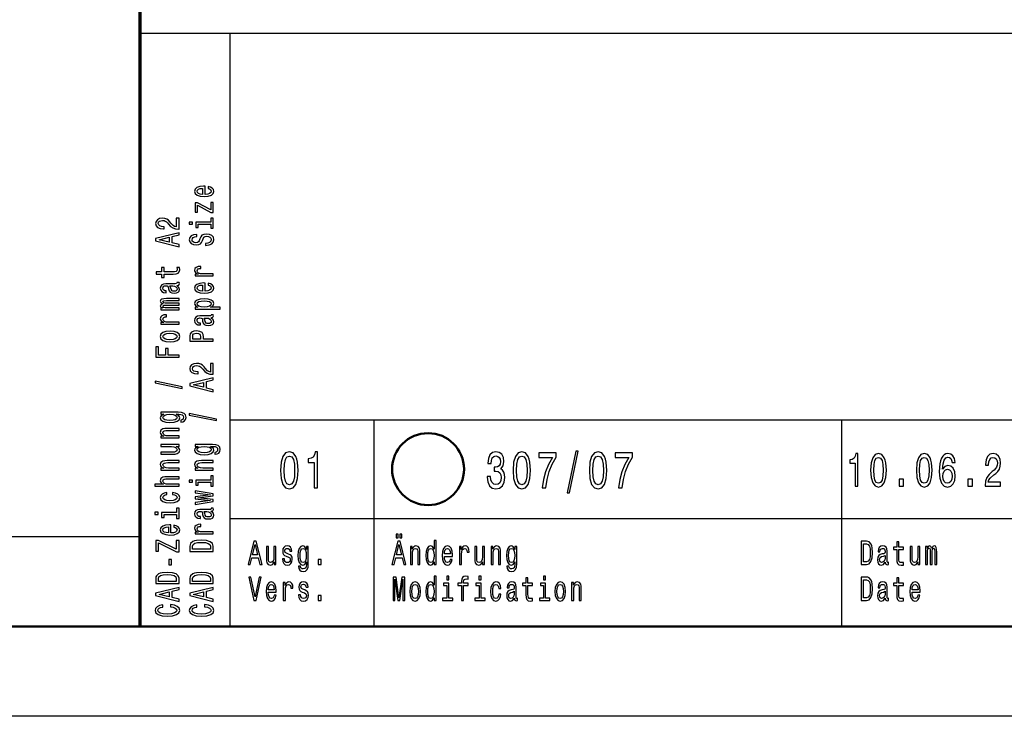
# Model space of a CAD drawing. Extents: x 0 to 594, y 0 to 420.
# Drawn here: x 402 to 457, y 0 to 39 of the extents above; entities that cross this region are included whole.
import ezdxf

# ---------------------------------------------------------------- set-up
doc = ezdxf.new("R2010")
doc.units = 0

msp = doc.modelspace()

# ---------------------------------------------------------------- linework, layer by layer
at = {"color": 7, "lineweight": 70}
msp.add_line((409, 5), (409, 55), dxfattribs=at)
at = {"color": 7, "lineweight": 25}
for p, q in [((409, 38), (589, 38)), ((414, 5), (414, 38)), ((414, 16.5), (469, 16.5)), ((414, 11), (469, 11)), ((10, 10), (409, 10)), ((594, 0), (0, 0))]:
    msp.add_line(p, q, dxfattribs=at)
at = {"color": 7, "lineweight": 25, "ltscale": 0.2875}
for p, q in [((422, 5), (422, 16.5)), ((448, 5), (448, 16.5))]:
    msp.add_line(p, q, dxfattribs=at)
at = {"color": 7, "lineweight": 50}
msp.add_line((589, 5), (5, 5), dxfattribs=at)
at = {"color": 7, "lineweight": 25}
for points in [[(412.603, 29.035), (412.603, 29.483), (412.526, 29.485), (412.311, 29.464), (412.149, 29.408), (412.052, 29.319), (412.016, 29.201), (412.054, 29.085), (412.159, 28.995), (412.329, 28.938), (412.554, 28.918), (412.784, 28.937), (412.953, 28.994), (413.058, 29.082), (413.094, 29.197), (413.069, 29.296), (413.005, 29.378), (412.904, 29.437), (412.769, 29.472), (412.769, 29.361), (412.844, 29.338), (412.901, 29.305), (412.946, 29.211), (412.925, 29.138), (412.859, 29.083), (412.753, 29.048), (412.608, 29.035)], [(412.464, 29.035), (412.335, 29.049), (412.239, 29.083), (412.181, 29.136), (412.161, 29.204), (412.181, 29.272), (412.239, 29.324), (412.335, 29.356), (412.464, 29.367)], [(412.191, 28.43), (412.932, 28.031), (413.058, 28.031), (413.058, 28.585), (412.919, 28.585), (412.919, 28.173), (412.179, 28.567), (412.052, 28.567), (412.052, 28.05), (412.191, 28.05)], [(411.158, 27.096), (411.158, 27.704), (410.997, 27.704), (410.997, 27.223), (410.909, 27.25), (410.836, 27.296), (410.703, 27.437), (410.647, 27.513), (410.566, 27.597), (410.472, 27.657), (410.362, 27.691), (410.236, 27.704), (410.079, 27.682), (409.955, 27.622), (409.877, 27.53), (409.849, 27.412), (409.88, 27.29), (409.968, 27.197), (410.109, 27.137), (410.294, 27.116), (410.321, 27.116), (410.321, 27.232), (410.306, 27.232), (410.178, 27.244), (410.085, 27.278), (410.025, 27.333), (410.004, 27.406), (410.023, 27.48), (410.07, 27.534), (410.143, 27.57), (410.234, 27.583), (410.321, 27.574), (410.394, 27.55), (410.457, 27.509), (410.514, 27.453), (410.573, 27.378), (410.69, 27.253), (410.813, 27.165), (410.963, 27.113), (411.152, 27.096)], [(411.713, 27.49), (411.713, 27.371), (411.9, 27.371), (411.9, 27.49)], [(412.919, 27.486), (412.086, 27.486), (412.086, 27.198), (412.226, 27.198), (412.226, 27.374), (412.919, 27.374), (412.919, 27.145), (413.058, 27.145), (413.058, 27.718), (412.919, 27.718)], [(411.158, 26.123), (411.158, 26.24), (410.776, 26.333), (410.776, 26.686), (411.158, 26.779), (411.158, 26.899), (409.856, 26.575), (409.856, 26.445)], [(412.629, 26.309), (412.629, 26.193), (412.828, 26.218), (412.974, 26.282), (413.062, 26.38), (413.094, 26.513), (413.064, 26.644), (412.981, 26.742), (412.852, 26.804), (412.681, 26.827), (412.528, 26.808), (412.429, 26.755), (412.363, 26.668), (412.314, 26.552), (412.279, 26.453), (412.237, 26.388), (412.178, 26.351), (412.084, 26.339), (412, 26.351), (411.936, 26.384), (411.893, 26.435), (411.878, 26.505), (411.897, 26.576), (411.947, 26.632), (412.031, 26.669), (412.146, 26.687), (412.146, 26.803), (412.142, 26.803), (411.966, 26.783), (411.835, 26.723), (411.752, 26.629), (411.724, 26.501), (411.752, 26.387), (411.831, 26.297), (411.953, 26.24), (412.11, 26.22), (412.251, 26.236), (412.346, 26.285), (412.41, 26.361), (412.458, 26.466), (412.502, 26.569), (412.543, 26.646), (412.603, 26.694), (412.7, 26.71), (412.799, 26.695), (412.874, 26.655), (412.921, 26.595), (412.936, 26.518), (412.916, 26.431), (412.856, 26.365), (412.758, 26.323)], [(410.617, 26.374), (410.043, 26.51), (410.617, 26.646)], [(410.326, 24.603), (410.83, 24.603), (410.993, 24.611), (411.105, 24.646), (411.171, 24.718), (411.194, 24.839), (411.184, 24.971), (411.042, 24.971), (411.053, 24.874), (411.038, 24.787), (410.991, 24.739), (410.913, 24.719), (410.802, 24.715), (410.326, 24.715), (410.326, 24.971), (410.186, 24.971), (410.186, 24.715), (409.892, 24.715), (409.892, 24.603), (410.186, 24.603), (410.186, 24.409), (410.326, 24.409)], [(413.058, 24.495), (413.058, 24.607), (412.483, 24.607), (412.344, 24.618), (412.245, 24.653), (412.185, 24.709), (412.164, 24.784), (412.178, 24.84), (412.215, 24.882), (412.279, 24.908), (412.365, 24.916), (412.365, 25.03), (412.213, 25.015), (412.104, 24.972), (412.039, 24.902), (412.016, 24.807), (412.031, 24.742), (412.069, 24.686), (412.133, 24.636), (412.219, 24.597), (412.052, 24.597), (412.052, 24.495)], [(411.027, 23.962), (411.032, 23.962), (411.096, 23.969), (411.141, 23.988), (411.177, 24.068), (411.162, 24.13), (411.034, 24.13), (411.04, 24.104), (411.016, 24.068), (410.941, 24.062), (410.42, 24.062), (410.287, 24.046), (410.193, 24.002), (410.137, 23.924), (410.116, 23.815), (410.139, 23.708), (410.203, 23.629), (410.302, 23.579), (410.433, 23.562), (410.444, 23.562), (410.444, 23.663), (410.366, 23.672), (410.309, 23.7), (410.276, 23.746), (410.263, 23.811), (410.272, 23.873), (410.3, 23.918), (410.349, 23.944), (410.416, 23.953), (410.495, 23.948), (410.534, 23.928), (410.553, 23.877), (410.568, 23.781), (410.602, 23.672), (410.662, 23.594), (410.755, 23.548), (410.894, 23.534), (411.017, 23.547), (411.109, 23.587), (411.167, 23.65), (411.188, 23.738), (411.149, 23.857)], [(412.603, 23.654), (412.603, 24.102), (412.526, 24.104), (412.311, 24.083), (412.149, 24.027), (412.052, 23.938), (412.016, 23.82), (412.054, 23.704), (412.159, 23.615), (412.329, 23.557), (412.554, 23.537), (412.784, 23.556), (412.953, 23.613), (413.058, 23.701), (413.094, 23.816), (413.069, 23.915), (413.005, 23.997), (412.904, 24.057), (412.769, 24.091), (412.769, 23.98), (412.844, 23.957), (412.901, 23.924), (412.946, 23.83), (412.925, 23.757), (412.859, 23.702), (412.753, 23.667), (412.608, 23.654)], [(410.806, 23.95), (410.903, 23.934), (410.978, 23.894), (411.027, 23.832), (411.044, 23.757), (411.034, 23.709), (411.004, 23.674), (410.952, 23.653), (410.879, 23.646), (410.813, 23.652), (410.766, 23.672), (410.714, 23.753), (410.691, 23.857), (410.647, 23.95)], [(412.464, 23.654), (412.335, 23.668), (412.239, 23.702), (412.181, 23.755), (412.161, 23.823), (412.181, 23.891), (412.239, 23.943), (412.335, 23.975), (412.464, 23.987)], [(411.158, 22.615), (411.158, 22.718), (410.485, 22.718), (410.384, 22.724), (410.311, 22.743), (410.268, 22.773), (410.251, 22.811), (410.266, 22.841), (410.304, 22.862), (410.367, 22.872), (410.452, 22.876), (411.158, 22.876), (411.158, 22.973), (410.485, 22.973), (410.386, 22.979), (410.313, 22.998), (410.268, 23.029), (410.251, 23.067), (410.266, 23.097), (410.304, 23.118), (410.452, 23.13), (411.158, 23.13), (411.158, 23.234), (410.463, 23.234), (410.319, 23.227), (410.208, 23.207), (410.141, 23.166), (410.116, 23.1), (410.154, 23.022), (410.263, 22.962), (410.156, 22.915), (410.116, 22.836), (410.154, 22.764), (410.259, 22.714), (410.152, 22.714), (410.152, 22.615)], [(412.207, 22.765), (412.052, 22.765), (412.052, 22.653), (413.448, 22.653), (413.448, 22.765), (412.904, 22.765), (412.992, 22.804), (413.05, 22.849), (413.094, 22.961), (413.058, 23.068), (412.951, 23.152), (412.783, 23.207), (412.554, 23.227), (412.327, 23.207), (412.159, 23.152), (412.054, 23.068), (412.016, 22.961), (412.028, 22.9), (412.063, 22.848), (412.123, 22.803)], [(412.946, 22.942), (412.921, 22.867), (412.846, 22.812), (412.724, 22.778), (412.554, 22.766), (412.385, 22.778), (412.264, 22.812), (412.191, 22.867), (412.164, 22.942), (412.191, 23.011), (412.266, 23.066), (412.387, 23.1), (412.554, 23.113), (412.723, 23.1), (412.846, 23.066), (412.921, 23.011)], [(411.158, 21.804), (411.158, 21.916), (410.583, 21.916), (410.444, 21.928), (410.345, 21.962), (410.285, 22.018), (410.264, 22.094), (410.278, 22.15), (410.315, 22.192), (410.379, 22.217), (410.465, 22.226), (410.465, 22.339), (410.313, 22.324), (410.204, 22.282), (410.139, 22.212), (410.116, 22.116), (410.131, 22.052), (410.169, 21.995), (410.233, 21.946), (410.319, 21.906), (410.152, 21.906), (410.152, 21.804)], [(412.927, 22.169), (412.932, 22.169), (412.996, 22.175), (413.041, 22.194), (413.077, 22.274), (413.062, 22.337), (412.934, 22.337), (412.94, 22.31), (412.916, 22.274), (412.841, 22.268), (412.32, 22.268), (412.187, 22.253), (412.093, 22.208), (412.037, 22.13), (412.016, 22.021), (412.039, 21.914), (412.103, 21.835), (412.202, 21.785), (412.333, 21.769), (412.344, 21.769), (412.344, 21.869), (412.266, 21.878), (412.209, 21.906), (412.176, 21.952), (412.163, 22.017), (412.172, 22.08), (412.2, 22.124), (412.249, 22.151), (412.316, 22.16), (412.395, 22.155), (412.434, 22.134), (412.453, 22.083), (412.468, 21.988), (412.502, 21.878), (412.562, 21.801), (412.655, 21.755), (412.794, 21.741), (412.917, 21.753), (413.009, 21.793), (413.067, 21.857), (413.088, 21.945), (413.049, 22.063)], [(412.706, 22.156), (412.803, 22.141), (412.878, 22.1), (412.927, 22.039), (412.944, 21.964), (412.934, 21.915), (412.904, 21.881), (412.852, 21.859), (412.779, 21.853), (412.713, 21.858), (412.666, 21.878), (412.614, 21.96), (412.591, 22.063), (412.547, 22.156)], [(410.656, 20.832), (410.884, 20.853), (411.053, 20.911), (411.158, 21.004), (411.194, 21.129), (411.158, 21.253), (411.055, 21.346), (410.886, 21.404), (410.656, 21.426), (410.427, 21.404), (410.257, 21.346), (410.154, 21.253), (410.116, 21.129), (410.154, 21.004), (410.259, 20.911), (410.427, 20.853)], [(413.058, 20.86), (413.058, 20.978), (412.509, 20.978), (412.509, 21.108), (412.5, 21.239), (412.434, 21.343), (412.307, 21.411), (412.133, 21.434), (411.971, 21.416), (411.853, 21.365), (411.782, 21.281), (411.758, 21.166), (411.758, 20.86)], [(410.654, 20.947), (410.485, 20.959), (410.364, 20.994), (410.289, 21.052), (410.263, 21.129), (410.289, 21.206), (410.362, 21.263), (410.485, 21.299), (410.654, 21.311), (410.824, 21.299), (410.948, 21.263), (411.023, 21.206), (411.047, 21.129), (411.023, 21.052), (410.948, 20.994), (410.824, 20.959)], [(411.917, 21.134), (411.928, 21.211), (411.964, 21.267), (412.03, 21.3), (412.133, 21.311), (412.241, 21.299), (412.307, 21.264), (412.34, 21.206), (412.35, 21.125), (412.35, 20.978), (411.917, 20.978)], [(411.158, 19.971), (411.158, 20.09), (410.56, 20.09), (410.56, 20.462), (410.405, 20.462), (410.405, 20.09), (410.015, 20.09), (410.015, 20.547), (409.858, 20.547), (409.858, 19.971)], [(413.058, 19.025), (413.058, 19.632), (412.897, 19.632), (412.897, 19.152), (412.809, 19.179), (412.736, 19.225), (412.603, 19.366), (412.547, 19.441), (412.466, 19.525), (412.372, 19.585), (412.262, 19.62), (412.136, 19.632), (411.979, 19.611), (411.855, 19.551), (411.777, 19.459), (411.749, 19.341), (411.78, 19.218), (411.868, 19.125), (412.009, 19.066), (412.194, 19.045), (412.221, 19.045), (412.221, 19.161), (412.206, 19.161), (412.078, 19.173), (411.985, 19.207), (411.925, 19.262), (411.904, 19.334), (411.923, 19.408), (411.97, 19.463), (412.043, 19.499), (412.134, 19.511), (412.221, 19.502), (412.294, 19.478), (412.357, 19.437), (412.414, 19.381), (412.473, 19.306), (412.59, 19.181), (412.713, 19.094), (412.863, 19.041), (413.052, 19.025)], [(411.332, 18.24), (411.332, 18.328), (409.822, 18.636), (409.822, 18.547)], [(413.058, 18.052), (413.058, 18.169), (412.676, 18.262), (412.676, 18.615), (413.058, 18.708), (413.058, 18.827), (411.756, 18.504), (411.756, 18.374)], [(412.517, 18.302), (411.943, 18.439), (412.517, 18.575)], [(411.113, 16.914), (410.152, 16.914), (410.152, 16.807), (410.315, 16.807), (410.167, 16.719), (410.13, 16.666), (410.116, 16.606), (410.154, 16.497), (410.259, 16.413), (410.427, 16.359), (410.654, 16.339), (410.883, 16.359), (411.051, 16.413), (411.158, 16.497), (411.194, 16.606), (411.18, 16.667), (411.147, 16.718), (411.004, 16.807), (411.147, 16.807), (411.259, 16.797), (411.34, 16.769), (411.386, 16.715), (411.403, 16.635), (411.392, 16.565), (411.364, 16.515), (411.315, 16.486), (411.25, 16.477), (411.25, 16.369), (411.257, 16.369), (411.377, 16.385), (411.467, 16.436), (411.525, 16.518), (411.546, 16.629), (411.518, 16.761), (411.439, 16.849), (411.302, 16.899)], [(410.654, 16.455), (410.487, 16.467), (410.364, 16.501), (410.291, 16.555), (410.264, 16.626), (410.291, 16.701), (410.364, 16.757), (410.487, 16.792), (410.654, 16.804), (410.824, 16.792), (410.946, 16.757), (411.021, 16.701), (411.046, 16.626), (411.021, 16.555), (410.946, 16.501), (410.823, 16.467)], [(413.232, 16.446), (413.232, 16.534), (411.722, 16.843), (411.722, 16.753)], [(411.158, 15.485), (411.158, 15.597), (410.577, 15.597), (410.444, 15.608), (410.347, 15.645), (410.287, 15.702), (410.264, 15.779), (410.283, 15.84), (410.334, 15.878), (410.418, 15.897), (410.53, 15.904), (411.158, 15.904), (411.158, 16.016), (410.497, 16.016), (410.364, 16.011), (410.253, 15.988), (410.152, 15.913), (410.116, 15.795), (410.13, 15.731), (410.165, 15.676), (410.225, 15.629), (410.306, 15.592), (410.152, 15.592), (410.152, 15.485)], [(410.152, 15.115), (410.152, 15.003), (410.733, 15.003), (410.868, 14.99), (410.965, 14.953), (411.025, 14.896), (411.044, 14.821), (411.029, 14.761), (410.984, 14.723), (410.907, 14.701), (410.798, 14.696), (410.152, 14.696), (410.152, 14.584), (410.813, 14.584), (410.946, 14.588), (411.057, 14.612), (411.158, 14.686), (411.194, 14.804), (411.18, 14.868), (411.147, 14.923), (411.089, 14.97), (411.004, 15.008), (411.158, 15.008), (411.158, 15.115)], [(413.013, 15.12), (412.052, 15.12), (412.052, 15.013), (412.215, 15.013), (412.067, 14.925), (412.03, 14.872), (412.016, 14.812), (412.054, 14.704), (412.159, 14.62), (412.327, 14.565), (412.554, 14.546), (412.783, 14.565), (412.951, 14.62), (413.058, 14.704), (413.094, 14.812), (413.08, 14.873), (413.047, 14.924), (412.904, 15.013), (413.047, 15.013), (413.159, 15.003), (413.24, 14.975), (413.286, 14.922), (413.303, 14.841), (413.292, 14.771), (413.264, 14.722), (413.215, 14.692), (413.15, 14.683), (413.15, 14.575), (413.157, 14.575), (413.277, 14.592), (413.367, 14.643), (413.425, 14.724), (413.446, 14.835), (413.418, 14.967), (413.339, 15.055), (413.202, 15.105)], [(412.554, 14.662), (412.387, 14.673), (412.264, 14.708), (412.191, 14.761), (412.164, 14.832), (412.191, 14.908), (412.264, 14.964), (412.387, 14.998), (412.554, 15.011), (412.724, 14.998), (412.846, 14.964), (412.921, 14.908), (412.946, 14.832), (412.921, 14.761), (412.846, 14.708), (412.723, 14.673)], [(416.807, 13.679), (416.837, 13.227), (416.932, 12.904), (417.083, 12.708), (417.293, 12.645), (417.501, 12.708), (417.652, 12.904), (417.745, 13.227), (417.777, 13.679), (417.745, 14.129), (417.706, 14.308), (417.652, 14.455), (417.501, 14.651), (417.293, 14.717), (417.083, 14.651), (416.932, 14.452), (416.837, 14.129)], [(417, 13.679), (417.016, 14.028), (417.067, 14.279), (417.158, 14.426), (417.293, 14.478), (417.426, 14.426), (417.517, 14.279), (417.567, 14.028), (417.583, 13.679), (417.567, 13.328), (417.517, 13.077), (417.426, 12.93), (417.293, 12.881), (417.158, 12.93), (417.067, 13.077), (417.016, 13.328)], [(418.671, 12.702), (418.854, 12.702), (418.854, 14.717), (418.717, 14.717), (418.681, 14.541), (418.608, 14.423), (418.497, 14.354), (418.344, 14.331), (418.344, 14.126), (418.671, 14.126)], [(428.292, 13.331), (428.292, 13.311), (428.324, 13.034), (428.419, 12.826), (428.568, 12.694), (428.766, 12.645), (428.976, 12.694), (429.133, 12.821), (429.234, 13.022), (429.27, 13.282), (429.254, 13.452), (429.21, 13.59), (429.137, 13.697), (429.04, 13.774), (429.172, 13.93), (429.218, 14.178), (429.188, 14.403), (429.101, 14.573), (428.96, 14.679), (428.766, 14.717), (428.585, 14.671), (428.445, 14.544), (428.355, 14.342), (428.324, 14.074), (428.324, 14.054), (428.504, 14.054), (428.52, 14.238), (428.572, 14.371), (428.657, 14.452), (428.776, 14.481), (428.881, 14.457), (428.958, 14.397), (429.004, 14.299), (429.022, 14.166), (429.004, 14.025), (428.956, 13.93), (428.871, 13.872), (428.756, 13.855), (428.677, 13.858), (428.677, 13.63), (428.776, 13.636), (428.903, 13.61), (428.998, 13.541), (429.055, 13.429), (429.075, 13.282), (429.053, 13.115), (428.994, 12.991), (428.901, 12.913), (428.778, 12.887), (428.651, 12.916), (428.558, 13.002), (428.5, 13.14), (428.478, 13.331)], [(429.729, 13.679), (429.759, 13.227), (429.854, 12.904), (430.005, 12.708), (430.215, 12.645), (430.423, 12.708), (430.574, 12.904), (430.667, 13.227), (430.699, 13.679), (430.667, 14.129), (430.628, 14.308), (430.574, 14.455), (430.423, 14.651), (430.215, 14.717), (430.005, 14.651), (429.854, 14.452), (429.759, 14.129)], [(429.922, 13.679), (429.938, 14.028), (429.989, 14.279), (430.08, 14.426), (430.215, 14.478), (430.348, 14.426), (430.439, 14.279), (430.489, 14.028), (430.505, 13.679), (430.489, 13.328), (430.439, 13.077), (430.348, 12.93), (430.215, 12.881), (430.08, 12.93), (429.989, 13.077), (429.938, 13.328)], [(431.349, 12.702), (431.553, 12.702), (431.619, 13.178), (431.736, 13.622), (431.902, 14.034), (432.117, 14.42), (432.117, 14.659), (431.157, 14.659), (431.157, 14.397), (431.924, 14.397), (431.702, 14.008), (431.534, 13.602), (431.417, 13.169)], [(432.729, 12.434), (432.868, 12.434), (433.356, 14.757), (433.215, 14.757)], [(433.972, 13.679), (434.002, 13.227), (434.097, 12.904), (434.248, 12.708), (434.458, 12.645), (434.666, 12.708), (434.817, 12.904), (434.91, 13.227), (434.942, 13.679), (434.91, 14.129), (434.872, 14.308), (434.817, 14.455), (434.666, 14.651), (434.458, 14.717), (434.248, 14.651), (434.097, 14.452), (434.002, 14.129)], [(434.166, 13.679), (434.182, 14.028), (434.232, 14.279), (434.323, 14.426), (434.458, 14.478), (434.591, 14.426), (434.682, 14.279), (434.732, 14.028), (434.749, 13.679), (434.732, 13.328), (434.682, 13.077), (434.591, 12.93), (434.458, 12.881), (434.323, 12.93), (434.232, 13.077), (434.182, 13.328)], [(435.592, 12.702), (435.796, 12.702), (435.862, 13.178), (435.979, 13.622), (436.145, 14.034), (436.361, 14.42), (436.361, 14.659), (435.4, 14.659), (435.4, 14.397), (436.167, 14.397), (435.945, 14.008), (435.778, 13.602), (435.661, 13.169)], [(448.739, 12.807), (448.904, 12.807), (448.904, 14.62), (448.781, 14.62), (448.748, 14.462), (448.683, 14.356), (448.583, 14.293), (448.445, 14.273), (448.445, 14.088), (448.739, 14.088)], [(449.607, 13.686), (449.634, 13.279), (449.72, 12.989), (449.856, 12.812), (450.045, 12.755), (450.232, 12.812), (450.368, 12.989), (450.451, 13.279), (450.48, 13.686), (450.451, 14.091), (450.417, 14.252), (450.368, 14.384), (450.232, 14.561), (450.045, 14.62), (449.856, 14.561), (449.72, 14.382), (449.634, 14.091)], [(449.781, 13.686), (449.796, 14), (449.841, 14.226), (449.923, 14.358), (450.045, 14.405), (450.164, 14.358), (450.246, 14.226), (450.292, 14), (450.306, 13.686), (450.292, 13.37), (450.246, 13.144), (450.164, 13.012), (450.045, 12.968), (449.923, 13.012), (449.841, 13.144), (449.796, 13.37)], [(452.153, 13.686), (452.18, 13.279), (452.266, 12.989), (452.402, 12.812), (452.591, 12.755), (452.778, 12.812), (452.914, 12.989), (452.997, 13.279), (453.026, 13.686), (452.997, 14.091), (452.963, 14.252), (452.914, 14.384), (452.778, 14.561), (452.591, 14.62), (452.402, 14.561), (452.266, 14.382), (452.18, 14.091)], [(452.327, 13.686), (452.342, 14), (452.387, 14.226), (452.469, 14.358), (452.591, 14.405), (452.71, 14.358), (452.792, 14.226), (452.837, 14), (452.852, 13.686), (452.837, 13.37), (452.792, 13.144), (452.71, 13.012), (452.591, 12.968), (452.469, 13.012), (452.387, 13.144), (452.342, 13.37)], [(454.299, 14.122), (454.265, 14.332), (454.185, 14.488), (454.061, 14.586), (453.902, 14.62), (453.795, 14.602), (453.702, 14.553), (453.62, 14.472), (453.551, 14.358), (453.497, 14.216), (453.457, 14.042), (453.431, 13.837), (453.424, 13.606), (453.453, 13.238), (453.542, 12.971), (453.686, 12.81), (453.882, 12.755), (454.058, 12.802), (454.192, 12.924), (454.279, 13.116), (454.31, 13.36), (454.279, 13.606), (454.196, 13.795), (454.067, 13.915), (453.907, 13.956), (453.735, 13.904), (453.606, 13.756), (453.633, 14.042), (453.691, 14.247), (453.78, 14.369), (453.903, 14.41), (453.994, 14.389), (454.063, 14.335), (454.109, 14.244), (454.132, 14.122)], [(455.966, 12.807), (456.832, 12.807), (456.832, 13.03), (456.148, 13.03), (456.186, 13.152), (456.251, 13.253), (456.453, 13.437), (456.56, 13.515), (456.68, 13.627), (456.765, 13.756), (456.814, 13.91), (456.832, 14.083), (456.802, 14.301), (456.716, 14.472), (456.586, 14.581), (456.417, 14.62), (456.242, 14.576), (456.11, 14.454), (456.025, 14.26), (455.996, 14.003), (455.996, 13.967), (456.161, 13.967), (456.161, 13.987), (456.177, 14.164), (456.226, 14.293), (456.304, 14.376), (456.408, 14.405), (456.513, 14.379), (456.591, 14.314), (456.642, 14.213), (456.66, 14.086), (456.647, 13.967), (456.613, 13.865), (456.555, 13.777), (456.475, 13.699), (456.368, 13.616), (456.19, 13.456), (456.064, 13.284), (455.99, 13.077), (455.966, 12.815)], [(411.158, 13.691), (411.158, 13.803), (410.577, 13.803), (410.444, 13.815), (410.347, 13.852), (410.287, 13.909), (410.264, 13.985), (410.283, 14.046), (410.334, 14.085), (410.418, 14.104), (410.53, 14.11), (411.158, 14.11), (411.158, 14.222), (410.497, 14.222), (410.364, 14.217), (410.253, 14.194), (410.152, 14.119), (410.116, 14.002), (410.13, 13.937), (410.165, 13.882), (410.225, 13.835), (410.306, 13.798), (410.152, 13.798), (410.152, 13.691)], [(413.058, 13.691), (413.058, 13.803), (412.477, 13.803), (412.344, 13.815), (412.247, 13.852), (412.187, 13.909), (412.164, 13.985), (412.183, 14.046), (412.234, 14.085), (412.318, 14.104), (412.43, 14.11), (413.058, 14.11), (413.058, 14.222), (412.397, 14.222), (412.264, 14.217), (412.153, 14.194), (412.052, 14.119), (412.016, 14.002), (412.03, 13.937), (412.065, 13.882), (412.125, 13.835), (412.206, 13.798), (412.052, 13.798), (412.052, 13.691)], [(454.134, 13.357), (454.114, 13.194), (454.063, 13.069), (453.982, 12.986), (453.88, 12.96), (453.773, 12.986), (453.691, 13.067), (453.638, 13.191), (453.622, 13.354), (453.64, 13.515), (453.691, 13.637), (453.775, 13.715), (453.887, 13.744), (453.985, 13.715), (454.063, 13.64), (454.114, 13.518)], [(411.158, 12.794), (411.158, 12.906), (410.577, 12.906), (410.444, 12.918), (410.347, 12.955), (410.287, 13.012), (410.264, 13.088), (410.283, 13.15), (410.334, 13.188), (410.418, 13.207), (410.53, 13.213), (411.158, 13.213), (411.158, 13.325), (410.497, 13.325), (410.364, 13.32), (410.253, 13.297), (410.152, 13.222), (410.116, 13.105), (410.13, 13.041), (410.165, 12.987), (410.221, 12.941), (410.298, 12.906), (409.813, 12.906), (409.813, 12.794)], [(411.713, 13.141), (411.713, 13.022), (411.9, 13.022), (411.9, 13.141)], [(412.919, 13.137), (412.086, 13.137), (412.086, 12.849), (412.226, 12.849), (412.226, 13.025), (412.919, 13.025), (412.919, 12.796), (413.058, 12.796), (413.058, 13.369), (412.919, 13.369)], [(451.192, 12.807), (451.443, 12.807), (451.443, 13.194), (451.192, 13.194)], [(455.011, 12.807), (455.262, 12.807), (455.262, 13.194), (455.011, 13.194)], [(410.485, 12.333), (410.485, 12.444), (410.336, 12.421), (410.218, 12.366), (410.145, 12.281), (410.116, 12.17), (410.154, 12.048), (410.259, 11.955), (410.429, 11.896), (410.658, 11.876), (410.884, 11.895), (411.053, 11.952), (411.158, 12.043), (411.194, 12.166), (411.165, 12.276), (411.087, 12.361), (410.963, 12.42), (410.798, 12.445), (410.798, 12.338), (410.903, 12.319), (410.982, 12.283), (411.031, 12.232), (411.046, 12.17), (411.021, 12.092), (410.946, 12.036), (410.824, 12.002), (410.652, 11.99), (410.484, 12.002), (410.362, 12.038), (410.287, 12.095), (410.261, 12.17), (410.278, 12.236), (410.321, 12.286), (410.392, 12.319)], [(413.058, 12.059), (412.204, 12.161), (413.058, 12.263), (413.058, 12.37), (412.052, 12.538), (412.052, 12.43), (412.906, 12.316), (412.052, 12.216), (412.052, 12.105), (412.906, 12.004), (412.052, 11.891), (412.052, 11.784), (413.058, 11.952)], [(411.019, 11.343), (410.186, 11.343), (410.186, 11.055), (410.326, 11.055), (410.326, 11.231), (411.019, 11.231), (411.019, 11.002), (411.158, 11.002), (411.158, 11.575), (411.019, 11.575)], [(412.927, 11.407), (412.932, 11.407), (412.996, 11.413), (413.041, 11.432), (413.077, 11.513), (413.062, 11.575), (412.934, 11.575), (412.94, 11.548), (412.916, 11.513), (412.841, 11.506), (412.32, 11.506), (412.187, 11.491), (412.093, 11.446), (412.037, 11.369), (412.016, 11.259), (412.039, 11.152), (412.103, 11.073), (412.202, 11.024), (412.333, 11.007), (412.344, 11.007), (412.344, 11.108), (412.266, 11.117), (412.209, 11.145), (412.176, 11.19), (412.163, 11.255), (412.172, 11.318), (412.2, 11.362), (412.249, 11.389), (412.316, 11.398), (412.395, 11.393), (412.434, 11.373), (412.453, 11.322), (412.468, 11.226), (412.502, 11.117), (412.562, 11.039), (412.655, 10.993), (412.794, 10.979), (412.917, 10.992), (413.009, 11.031), (413.067, 11.095), (413.088, 11.183), (413.049, 11.301)], [(409.813, 11.347), (409.813, 11.229), (410, 11.229), (410, 11.347)], [(412.706, 11.394), (412.803, 11.379), (412.878, 11.338), (412.927, 11.277), (412.944, 11.202), (412.934, 11.153), (412.904, 11.119), (412.852, 11.097), (412.779, 11.091), (412.713, 11.096), (412.666, 11.117), (412.614, 11.198), (412.591, 11.301), (412.547, 11.394)], [(410.703, 10.202), (410.703, 10.65), (410.626, 10.652), (410.411, 10.631), (410.249, 10.575), (410.152, 10.486), (410.116, 10.367), (410.154, 10.252), (410.259, 10.162), (410.429, 10.105), (410.654, 10.085), (410.884, 10.104), (411.053, 10.161), (411.158, 10.249), (411.194, 10.364), (411.169, 10.463), (411.105, 10.545), (411.004, 10.604), (410.869, 10.639), (410.869, 10.528), (410.944, 10.505), (411.001, 10.472), (411.046, 10.378), (411.025, 10.305), (410.959, 10.25), (410.853, 10.215), (410.708, 10.202)], [(410.564, 10.202), (410.435, 10.216), (410.339, 10.25), (410.281, 10.303), (410.261, 10.371), (410.281, 10.439), (410.339, 10.491), (410.435, 10.523), (410.564, 10.534)], [(413.058, 10.146), (413.058, 10.258), (412.483, 10.258), (412.344, 10.269), (412.245, 10.304), (412.185, 10.36), (412.164, 10.435), (412.178, 10.491), (412.215, 10.533), (412.279, 10.559), (412.365, 10.567), (412.365, 10.681), (412.213, 10.666), (412.104, 10.623), (412.039, 10.553), (412.016, 10.458), (412.031, 10.393), (412.069, 10.337), (412.133, 10.287), (412.219, 10.248), (412.052, 10.248), (412.052, 10.146)], [(423.225, 9.931), (423.339, 9.931), (423.339, 10.124), (423.225, 10.124)], [(423.431, 9.931), (423.544, 9.931), (423.544, 10.124), (423.431, 10.124)], [(411.158, 9.153), (411.158, 9.788), (411.001, 9.788), (411.001, 9.294), (410.006, 9.788), (409.858, 9.788), (409.858, 9.188), (410.015, 9.188), (410.015, 9.655), (411.008, 9.153)], [(411.758, 9.469), (411.758, 9.175), (413.058, 9.175), (413.058, 9.469), (413.017, 9.608), (412.891, 9.711), (412.687, 9.775), (412.408, 9.798), (412.123, 9.778), (412.011, 9.752), (411.921, 9.716), (411.799, 9.613), (411.769, 9.546)], [(411.913, 9.46), (411.941, 9.557), (412.028, 9.624), (412.181, 9.663), (412.408, 9.676), (412.627, 9.662), (412.781, 9.622), (412.872, 9.555), (412.902, 9.46), (412.902, 9.294), (411.913, 9.294)], [(414.996, 8.442), (415.113, 8.442), (415.206, 8.824), (415.559, 8.824), (415.652, 8.442), (415.772, 8.442), (415.448, 9.744), (415.318, 9.744)], [(415.247, 8.983), (415.383, 9.557), (415.52, 8.983)], [(416.544, 9.448), (416.432, 9.448), (416.432, 8.867), (416.419, 8.732), (416.382, 8.635), (416.325, 8.575), (416.25, 8.556), (416.19, 8.571), (416.152, 8.616), (416.13, 8.693), (416.125, 8.802), (416.125, 9.448), (416.013, 9.448), (416.013, 8.787), (416.017, 8.654), (416.041, 8.543), (416.115, 8.442), (416.233, 8.406), (416.297, 8.42), (416.352, 8.453), (416.399, 8.511), (416.437, 8.596), (416.437, 8.442), (416.544, 8.442)], [(417.248, 9.028), (417.14, 9.066), (417.06, 9.109), (417.033, 9.197), (417.041, 9.259), (417.067, 9.304), (417.111, 9.332), (417.173, 9.343), (417.233, 9.332), (417.28, 9.298), (417.311, 9.248), (417.324, 9.18), (417.433, 9.18), (417.433, 9.184), (417.414, 9.306), (417.362, 9.401), (417.28, 9.461), (417.173, 9.484), (417.065, 9.461), (416.986, 9.399), (416.936, 9.307), (416.921, 9.191), (416.932, 9.079), (416.968, 9), (417.027, 8.944), (417.112, 8.905), (417.237, 8.86), (417.313, 8.813), (417.334, 8.776), (417.341, 8.719), (417.33, 8.65), (417.299, 8.598), (417.25, 8.564), (417.183, 8.553), (417.113, 8.564), (417.062, 8.603), (417.028, 8.667), (417.014, 8.755), (416.906, 8.755), (416.924, 8.605), (416.976, 8.496), (417.059, 8.431), (417.173, 8.406), (417.293, 8.431), (417.381, 8.496), (417.434, 8.601), (417.453, 8.738), (417.439, 8.856), (417.4, 8.937), (417.335, 8.989)], [(418.343, 8.487), (418.343, 9.448), (418.236, 9.448), (418.236, 9.285), (418.148, 9.433), (418.094, 9.47), (418.034, 9.484), (417.926, 9.446), (417.842, 9.341), (417.787, 9.173), (417.768, 8.946), (417.787, 8.717), (417.842, 8.549), (417.926, 8.442), (418.034, 8.406), (418.095, 8.42), (418.146, 8.453), (418.236, 8.596), (418.236, 8.453), (418.225, 8.341), (418.197, 8.26), (418.144, 8.214), (418.064, 8.197), (417.994, 8.208), (417.944, 8.236), (417.915, 8.285), (417.906, 8.35), (417.797, 8.35), (417.797, 8.343), (417.814, 8.223), (417.865, 8.133), (417.946, 8.075), (418.057, 8.054), (418.19, 8.082), (418.278, 8.161), (418.327, 8.298)], [(417.884, 8.946), (417.896, 9.113), (417.93, 9.236), (417.983, 9.309), (418.055, 9.336), (418.13, 9.309), (418.186, 9.236), (418.22, 9.113), (418.233, 8.946), (418.22, 8.776), (418.186, 8.654), (418.13, 8.579), (418.055, 8.554), (417.983, 8.579), (417.93, 8.654), (417.896, 8.777)], [(422.996, 8.442), (423.113, 8.442), (423.206, 8.824), (423.559, 8.824), (423.652, 8.442), (423.772, 8.442), (423.448, 9.744), (423.318, 9.744)], [(423.247, 8.983), (423.383, 9.557), (423.52, 8.983)], [(424.017, 8.442), (424.129, 8.442), (424.129, 9.023), (424.14, 9.156), (424.177, 9.253), (424.234, 9.313), (424.311, 9.336), (424.372, 9.317), (424.41, 9.266), (424.429, 9.182), (424.436, 9.07), (424.436, 8.442), (424.548, 8.442), (424.548, 9.103), (424.543, 9.236), (424.52, 9.347), (424.445, 9.448), (424.327, 9.484), (424.262, 9.47), (424.208, 9.435), (424.16, 9.375), (424.124, 9.294), (424.124, 9.448), (424.017, 9.448)], [(425.334, 8.598), (425.334, 8.442), (425.446, 8.442), (425.446, 9.787), (425.335, 9.787), (425.335, 9.294), (425.25, 9.437), (425.197, 9.47), (425.138, 9.484), (425.029, 9.446), (424.945, 9.341), (424.89, 9.173), (424.871, 8.946), (424.89, 8.719), (424.945, 8.549), (425.029, 8.442), (425.138, 8.406), (425.197, 8.42), (425.251, 8.453)], [(425.157, 9.336), (425.231, 9.309), (425.287, 9.236), (425.32, 9.115), (425.332, 8.946), (425.32, 8.776), (425.287, 8.654), (425.231, 8.579), (425.157, 8.554), (425.087, 8.579), (425.033, 8.654), (424.997, 8.777), (424.986, 8.946), (424.997, 9.113), (425.033, 9.234), (425.087, 9.309)], [(425.908, 8.897), (426.357, 8.897), (426.358, 8.974), (426.338, 9.189), (426.281, 9.351), (426.192, 9.448), (426.074, 9.484), (425.958, 9.446), (425.869, 9.341), (425.811, 9.171), (425.791, 8.946), (425.81, 8.716), (425.867, 8.547), (425.955, 8.442), (426.07, 8.406), (426.169, 8.431), (426.251, 8.495), (426.311, 8.596), (426.345, 8.731), (426.234, 8.731), (426.211, 8.656), (426.178, 8.599), (426.084, 8.554), (426.011, 8.575), (425.957, 8.641), (425.921, 8.747), (425.908, 8.892)], [(425.908, 9.036), (425.922, 9.165), (425.957, 9.261), (426.009, 9.319), (426.078, 9.339), (426.145, 9.319), (426.197, 9.261), (426.229, 9.165), (426.241, 9.036)], [(426.749, 8.442), (426.861, 8.442), (426.861, 9.017), (426.873, 9.156), (426.907, 9.255), (426.963, 9.315), (427.038, 9.336), (427.094, 9.322), (427.136, 9.285), (427.162, 9.221), (427.171, 9.135), (427.284, 9.135), (427.269, 9.287), (427.227, 9.396), (427.157, 9.461), (427.061, 9.484), (426.996, 9.469), (426.94, 9.431), (426.89, 9.367), (426.851, 9.281), (426.851, 9.448), (426.749, 9.448)], [(428.131, 9.448), (428.019, 9.448), (428.019, 8.867), (428.006, 8.732), (427.969, 8.635), (427.912, 8.575), (427.837, 8.556), (427.777, 8.571), (427.739, 8.616), (427.717, 8.693), (427.712, 8.802), (427.712, 9.448), (427.6, 9.448), (427.6, 8.787), (427.604, 8.654), (427.628, 8.543), (427.702, 8.442), (427.82, 8.406), (427.884, 8.42), (427.939, 8.453), (427.986, 8.511), (428.024, 8.596), (428.024, 8.442), (428.131, 8.442)], [(428.501, 8.442), (428.613, 8.442), (428.613, 9.023), (428.624, 9.156), (428.661, 9.253), (428.718, 9.313), (428.795, 9.336), (428.856, 9.317), (428.894, 9.266), (428.913, 9.182), (428.92, 9.07), (428.92, 8.442), (429.032, 8.442), (429.032, 9.103), (429.027, 9.236), (429.004, 9.347), (428.929, 9.448), (428.811, 9.484), (428.746, 9.47), (428.692, 9.435), (428.645, 9.375), (428.608, 9.294), (428.608, 9.448), (428.501, 9.448)], [(429.93, 8.487), (429.93, 9.448), (429.823, 9.448), (429.823, 9.285), (429.735, 9.433), (429.681, 9.47), (429.622, 9.484), (429.513, 9.446), (429.429, 9.341), (429.375, 9.173), (429.355, 8.946), (429.375, 8.717), (429.429, 8.549), (429.513, 8.442), (429.622, 8.406), (429.683, 8.42), (429.734, 8.453), (429.823, 8.596), (429.823, 8.453), (429.813, 8.341), (429.785, 8.26), (429.731, 8.214), (429.651, 8.197), (429.581, 8.208), (429.531, 8.236), (429.502, 8.285), (429.493, 8.35), (429.385, 8.35), (429.385, 8.343), (429.401, 8.223), (429.452, 8.133), (429.534, 8.075), (429.645, 8.054), (429.777, 8.082), (429.865, 8.161), (429.915, 8.298)], [(429.471, 8.946), (429.483, 9.113), (429.517, 9.236), (429.571, 9.309), (429.642, 9.336), (429.717, 9.309), (429.773, 9.236), (429.808, 9.113), (429.82, 8.946), (429.808, 8.776), (429.773, 8.654), (429.717, 8.579), (429.642, 8.554), (429.571, 8.579), (429.517, 8.654), (429.483, 8.777)], [(449.382, 9.742), (449.088, 9.742), (449.088, 8.442), (449.382, 8.442), (449.521, 8.483), (449.624, 8.609), (449.688, 8.813), (449.711, 9.092), (449.69, 9.377), (449.665, 9.489), (449.629, 9.579), (449.526, 9.701), (449.459, 9.731)], [(449.373, 9.587), (449.47, 9.559), (449.536, 9.472), (449.576, 9.319), (449.588, 9.092), (449.574, 8.873), (449.535, 8.719), (449.467, 8.628), (449.373, 8.598), (449.206, 8.598), (449.206, 9.587)], [(450.423, 8.573), (450.423, 8.568), (450.429, 8.504), (450.448, 8.459), (450.529, 8.423), (450.591, 8.438), (450.591, 8.566), (450.564, 8.56), (450.529, 8.584), (450.522, 8.659), (450.522, 9.18), (450.507, 9.313), (450.462, 9.407), (450.385, 9.463), (450.275, 9.484), (450.168, 9.461), (450.089, 9.397), (450.039, 9.298), (450.023, 9.167), (450.023, 9.156), (450.124, 9.156), (450.132, 9.234), (450.16, 9.291), (450.206, 9.324), (450.271, 9.337), (450.334, 9.328), (450.378, 9.3), (450.405, 9.251), (450.414, 9.184), (450.409, 9.105), (450.388, 9.066), (450.338, 9.047), (450.242, 9.032), (450.132, 8.998), (450.055, 8.938), (450.009, 8.845), (449.995, 8.706), (450.008, 8.583), (450.047, 8.491), (450.111, 8.433), (450.199, 8.412), (450.317, 8.451)], [(451.064, 9.274), (451.064, 8.77), (451.071, 8.607), (451.107, 8.495), (451.178, 8.429), (451.299, 8.406), (451.432, 8.416), (451.432, 8.558), (451.335, 8.547), (451.247, 8.562), (451.2, 8.609), (451.18, 8.687), (451.176, 8.798), (451.176, 9.274), (451.432, 9.274), (451.432, 9.414), (451.176, 9.414), (451.176, 9.708), (451.064, 9.708), (451.064, 9.414), (450.87, 9.414), (450.87, 9.274)], [(452.338, 9.448), (452.225, 9.448), (452.225, 8.867), (452.213, 8.732), (452.176, 8.635), (452.118, 8.575), (452.043, 8.556), (451.983, 8.571), (451.945, 8.616), (451.924, 8.693), (451.918, 8.802), (451.918, 9.448), (451.806, 9.448), (451.806, 8.787), (451.81, 8.654), (451.834, 8.543), (451.908, 8.442), (452.027, 8.406), (452.09, 8.42), (452.145, 8.453), (452.192, 8.511), (452.231, 8.596), (452.231, 8.442), (452.338, 8.442)], [(452.662, 8.442), (452.766, 8.442), (452.766, 9.115), (452.772, 9.216), (452.791, 9.289), (452.82, 9.332), (452.859, 9.349), (452.889, 9.334), (452.91, 9.296), (452.92, 9.233), (452.924, 9.148), (452.924, 8.442), (453.02, 8.442), (453.02, 9.115), (453.027, 9.214), (453.046, 9.287), (453.076, 9.332), (453.115, 9.349), (453.145, 9.334), (453.166, 9.296), (453.178, 9.148), (453.178, 8.442), (453.281, 8.442), (453.281, 9.137), (453.275, 9.281), (453.255, 9.392), (453.214, 9.459), (453.148, 9.484), (453.07, 9.446), (453.01, 9.337), (452.963, 9.444), (452.884, 9.484), (452.811, 9.446), (452.762, 9.341), (452.762, 9.448), (452.662, 9.448)], [(450.41, 8.794), (450.395, 8.697), (450.354, 8.622), (450.293, 8.573), (450.218, 8.556), (450.169, 8.566), (450.135, 8.596), (450.113, 8.648), (450.107, 8.721), (450.112, 8.787), (450.132, 8.834), (450.214, 8.886), (450.317, 8.909), (450.41, 8.953)], [(410.729, 8.42), (410.729, 8.728), (410.581, 8.728), (410.581, 8.42)], [(418.883, 8.442), (419.059, 8.442), (419.059, 8.721), (418.883, 8.721)], [(409.858, 7.676), (409.858, 7.382), (411.158, 7.382), (411.158, 7.676), (411.117, 7.815), (410.991, 7.918), (410.787, 7.981), (410.508, 8.004), (410.223, 7.984), (410.111, 7.959), (410.021, 7.923), (409.899, 7.82), (409.869, 7.752)], [(410.013, 7.667), (410.042, 7.764), (410.128, 7.83), (410.281, 7.869), (410.508, 7.882), (410.727, 7.868), (410.881, 7.829), (410.972, 7.761), (411.002, 7.667), (411.002, 7.5), (410.013, 7.5)], [(411.758, 7.676), (411.758, 7.382), (413.058, 7.382), (413.058, 7.676), (413.017, 7.815), (412.891, 7.918), (412.687, 7.981), (412.408, 8.004), (412.123, 7.984), (412.011, 7.959), (411.921, 7.923), (411.799, 7.82), (411.769, 7.752)], [(411.913, 7.667), (411.941, 7.764), (412.028, 7.83), (412.181, 7.869), (412.408, 7.882), (412.627, 7.868), (412.781, 7.829), (412.872, 7.761), (412.902, 7.667), (412.902, 7.5), (411.913, 7.5)], [(415.605, 7.744), (415.383, 6.637), (415.155, 7.744), (415.034, 7.744), (415.32, 6.442), (415.447, 6.442), (415.726, 7.744)], [(423.065, 6.442), (423.163, 6.442), (423.163, 7.622), (423.329, 6.442), (423.438, 6.442), (423.603, 7.622), (423.603, 6.442), (423.702, 6.442), (423.702, 7.742), (423.546, 7.742), (423.383, 6.596), (423.222, 7.742), (423.065, 7.742)], [(425.334, 6.598), (425.334, 6.442), (425.446, 6.442), (425.446, 7.787), (425.335, 7.787), (425.335, 7.294), (425.25, 7.437), (425.197, 7.47), (425.138, 7.484), (425.029, 7.446), (424.945, 7.341), (424.89, 7.173), (424.871, 6.946), (424.89, 6.719), (424.945, 6.549), (425.029, 6.442), (425.138, 6.406), (425.197, 6.42), (425.251, 6.453)], [(426.157, 7.787), (426.038, 7.787), (426.038, 7.6), (426.157, 7.6)], [(426.862, 7.274), (426.862, 6.442), (426.974, 6.442), (426.974, 7.274), (427.229, 7.274), (427.229, 7.414), (426.974, 7.414), (426.974, 7.476), (426.983, 7.551), (427.013, 7.602), (427.062, 7.632), (427.134, 7.643), (427.229, 7.635), (427.229, 7.778), (427.108, 7.787), (426.999, 7.77), (426.922, 7.72), (426.876, 7.632), (426.862, 7.506), (426.862, 7.414), (426.657, 7.414), (426.657, 7.274)], [(427.95, 7.787), (427.832, 7.787), (427.832, 7.6), (427.95, 7.6)], [(430.445, 7.274), (430.445, 6.77), (430.452, 6.607), (430.488, 6.495), (430.559, 6.429), (430.68, 6.406), (430.813, 6.416), (430.813, 6.558), (430.716, 6.547), (430.628, 6.562), (430.581, 6.609), (430.56, 6.687), (430.557, 6.798), (430.557, 7.274), (430.813, 7.274), (430.813, 7.414), (430.557, 7.414), (430.557, 7.708), (430.445, 7.708), (430.445, 7.414), (430.251, 7.414), (430.251, 7.274)], [(431.538, 7.787), (431.419, 7.787), (431.419, 7.6), (431.538, 7.6)], [(449.382, 7.742), (449.088, 7.742), (449.088, 6.442), (449.382, 6.442), (449.521, 6.483), (449.624, 6.609), (449.688, 6.813), (449.711, 7.092), (449.69, 7.377), (449.665, 7.489), (449.629, 7.579), (449.526, 7.701), (449.459, 7.731)], [(451.064, 7.274), (451.064, 6.77), (451.071, 6.607), (451.107, 6.495), (451.178, 6.429), (451.299, 6.406), (451.432, 6.416), (451.432, 6.558), (451.335, 6.547), (451.247, 6.562), (451.2, 6.609), (451.18, 6.687), (451.176, 6.798), (451.176, 7.274), (451.432, 7.274), (451.432, 7.414), (451.176, 7.414), (451.176, 7.708), (451.064, 7.708), (451.064, 7.414), (450.87, 7.414), (450.87, 7.274)], [(411.158, 6.393), (411.158, 6.51), (410.776, 6.603), (410.776, 6.956), (411.158, 7.049), (411.158, 7.169), (409.856, 6.845), (409.856, 6.715)], [(413.058, 6.393), (413.058, 6.51), (412.676, 6.603), (412.676, 6.956), (413.058, 7.049), (413.058, 7.169), (411.756, 6.845), (411.756, 6.715)], [(416.115, 6.897), (416.563, 6.897), (416.564, 6.974), (416.544, 7.189), (416.488, 7.351), (416.399, 7.448), (416.28, 7.484), (416.164, 7.446), (416.075, 7.341), (416.018, 7.171), (415.997, 6.946), (416.017, 6.716), (416.074, 6.547), (416.162, 6.442), (416.276, 6.406), (416.376, 6.431), (416.457, 6.495), (416.517, 6.596), (416.552, 6.731), (416.441, 6.731), (416.418, 6.656), (416.385, 6.599), (416.29, 6.554), (416.218, 6.575), (416.163, 6.641), (416.127, 6.747), (416.115, 6.892)], [(416.115, 7.036), (416.129, 7.165), (416.163, 7.261), (416.215, 7.319), (416.284, 7.339), (416.352, 7.319), (416.404, 7.261), (416.436, 7.165), (416.447, 7.036)], [(416.955, 6.442), (417.067, 6.442), (417.067, 7.017), (417.079, 7.156), (417.113, 7.255), (417.169, 7.315), (417.245, 7.336), (417.301, 7.322), (417.343, 7.285), (417.368, 7.221), (417.377, 7.135), (417.49, 7.135), (417.475, 7.287), (417.433, 7.396), (417.363, 7.461), (417.267, 7.484), (417.203, 7.469), (417.146, 7.431), (417.097, 7.367), (417.057, 7.281), (417.057, 7.448), (416.955, 7.448)], [(418.145, 7.028), (418.037, 7.066), (417.957, 7.109), (417.93, 7.197), (417.938, 7.259), (417.964, 7.304), (418.008, 7.332), (418.07, 7.343), (418.13, 7.332), (418.177, 7.298), (418.208, 7.248), (418.22, 7.18), (418.33, 7.18), (418.33, 7.184), (418.311, 7.306), (418.259, 7.401), (418.177, 7.461), (418.07, 7.484), (417.962, 7.461), (417.883, 7.399), (417.833, 7.307), (417.818, 7.191), (417.829, 7.079), (417.865, 7), (417.924, 6.944), (418.009, 6.905), (418.134, 6.86), (418.21, 6.813), (418.231, 6.776), (418.238, 6.719), (418.227, 6.65), (418.196, 6.598), (418.146, 6.564), (418.08, 6.553), (418.01, 6.564), (417.959, 6.603), (417.925, 6.667), (417.911, 6.755), (417.803, 6.755), (417.82, 6.605), (417.873, 6.496), (417.955, 6.431), (418.07, 6.406), (418.19, 6.431), (418.278, 6.496), (418.331, 6.601), (418.35, 6.738), (418.336, 6.856), (418.297, 6.937), (418.232, 6.989)], [(423.983, 6.944), (424.004, 6.716), (424.062, 6.547), (424.155, 6.442), (424.28, 6.406), (424.404, 6.442), (424.497, 6.545), (424.555, 6.714), (424.577, 6.944), (424.555, 7.173), (424.497, 7.343), (424.404, 7.446), (424.28, 7.484), (424.155, 7.446), (424.062, 7.341), (424.004, 7.173)], [(424.098, 6.946), (424.11, 7.115), (424.145, 7.236), (424.203, 7.311), (424.28, 7.337), (424.357, 7.311), (424.414, 7.238), (424.45, 7.115), (424.462, 6.946), (424.45, 6.776), (424.414, 6.652), (424.357, 6.577), (424.28, 6.553), (424.203, 6.577), (424.145, 6.652), (424.11, 6.776)], [(425.157, 7.336), (425.231, 7.309), (425.287, 7.236), (425.32, 7.115), (425.332, 6.946), (425.32, 6.776), (425.287, 6.654), (425.231, 6.579), (425.157, 6.554), (425.087, 6.579), (425.033, 6.654), (424.997, 6.777), (424.986, 6.946), (424.997, 7.113), (425.033, 7.234), (425.087, 7.309)], [(426.153, 6.581), (426.153, 7.414), (425.865, 7.414), (425.865, 7.274), (426.041, 7.274), (426.041, 6.581), (425.811, 6.581), (425.811, 6.442), (426.385, 6.442), (426.385, 6.581)], [(427.946, 6.581), (427.946, 7.414), (427.659, 7.414), (427.659, 7.274), (427.834, 7.274), (427.834, 6.581), (427.605, 6.581), (427.605, 6.442), (428.178, 6.442), (428.178, 6.581)], [(428.936, 7.115), (429.047, 7.115), (429.024, 7.264), (428.969, 7.382), (428.884, 7.455), (428.773, 7.484), (428.651, 7.446), (428.558, 7.341), (428.499, 7.171), (428.479, 6.942), (428.498, 6.716), (428.555, 6.547), (428.646, 6.442), (428.769, 6.406), (428.879, 6.435), (428.964, 6.513), (429.023, 6.637), (429.048, 6.802), (428.941, 6.802), (428.922, 6.697), (428.887, 6.618), (428.836, 6.569), (428.773, 6.554), (428.695, 6.579), (428.639, 6.654), (428.605, 6.776), (428.594, 6.948), (428.605, 7.116), (428.641, 7.238), (428.698, 7.313), (428.773, 7.339), (428.839, 7.322), (428.889, 7.279), (428.922, 7.208)], [(429.804, 6.573), (429.804, 6.568), (429.81, 6.504), (429.829, 6.459), (429.909, 6.423), (429.972, 6.438), (429.972, 6.566), (429.945, 6.56), (429.909, 6.584), (429.903, 6.659), (429.903, 7.18), (429.888, 7.313), (429.843, 7.407), (429.766, 7.463), (429.656, 7.484), (429.549, 7.461), (429.47, 7.397), (429.42, 7.298), (429.404, 7.167), (429.404, 7.156), (429.504, 7.156), (429.513, 7.234), (429.541, 7.291), (429.587, 7.324), (429.652, 7.337), (429.715, 7.328), (429.759, 7.3), (429.786, 7.251), (429.795, 7.184), (429.79, 7.105), (429.769, 7.066), (429.718, 7.047), (429.623, 7.032), (429.513, 6.998), (429.436, 6.938), (429.39, 6.845), (429.376, 6.706), (429.389, 6.583), (429.428, 6.491), (429.492, 6.433), (429.58, 6.412), (429.698, 6.451)], [(431.534, 6.581), (431.534, 7.414), (431.246, 7.414), (431.246, 7.274), (431.422, 7.274), (431.422, 6.581), (431.192, 6.581), (431.192, 6.442), (431.766, 6.442), (431.766, 6.581)], [(432.055, 6.944), (432.075, 6.716), (432.134, 6.547), (432.227, 6.442), (432.352, 6.406), (432.475, 6.442), (432.568, 6.545), (432.627, 6.714), (432.648, 6.944), (432.627, 7.173), (432.568, 7.343), (432.475, 7.446), (432.352, 7.484), (432.227, 7.446), (432.134, 7.341), (432.075, 7.173)], [(432.169, 6.946), (432.181, 7.115), (432.217, 7.236), (432.274, 7.311), (432.352, 7.337), (432.428, 7.311), (432.485, 7.238), (432.521, 7.115), (432.534, 6.946), (432.521, 6.776), (432.485, 6.652), (432.428, 6.577), (432.352, 6.553), (432.274, 6.577), (432.217, 6.652), (432.181, 6.776)], [(432.985, 6.442), (433.097, 6.442), (433.097, 7.023), (433.108, 7.156), (433.145, 7.253), (433.202, 7.313), (433.279, 7.336), (433.34, 7.317), (433.378, 7.266), (433.397, 7.182), (433.404, 7.07), (433.404, 6.442), (433.516, 6.442), (433.516, 7.103), (433.511, 7.236), (433.488, 7.347), (433.413, 7.448), (433.295, 7.484), (433.23, 7.47), (433.176, 7.435), (433.129, 7.375), (433.092, 7.294), (433.092, 7.448), (432.985, 7.448)], [(449.373, 7.587), (449.47, 7.559), (449.536, 7.472), (449.576, 7.319), (449.588, 7.092), (449.574, 6.873), (449.535, 6.719), (449.467, 6.628), (449.373, 6.598), (449.206, 6.598), (449.206, 7.587)], [(450.423, 6.573), (450.423, 6.568), (450.429, 6.504), (450.448, 6.459), (450.529, 6.423), (450.591, 6.438), (450.591, 6.566), (450.564, 6.56), (450.529, 6.584), (450.522, 6.659), (450.522, 7.18), (450.507, 7.313), (450.462, 7.407), (450.385, 7.463), (450.275, 7.484), (450.168, 7.461), (450.089, 7.397), (450.039, 7.298), (450.023, 7.167), (450.023, 7.156), (450.124, 7.156), (450.132, 7.234), (450.16, 7.291), (450.206, 7.324), (450.271, 7.337), (450.334, 7.328), (450.378, 7.3), (450.405, 7.251), (450.414, 7.184), (450.409, 7.105), (450.388, 7.066), (450.338, 7.047), (450.242, 7.032), (450.132, 6.998), (450.055, 6.938), (450.009, 6.845), (449.995, 6.706), (450.008, 6.583), (450.047, 6.491), (450.111, 6.433), (450.199, 6.412), (450.317, 6.451)], [(451.908, 6.897), (452.357, 6.897), (452.358, 6.974), (452.338, 7.189), (452.281, 7.351), (452.192, 7.448), (452.074, 7.484), (451.958, 7.446), (451.869, 7.341), (451.811, 7.171), (451.791, 6.946), (451.81, 6.716), (451.867, 6.547), (451.955, 6.442), (452.07, 6.406), (452.169, 6.431), (452.251, 6.495), (452.311, 6.596), (452.345, 6.731), (452.234, 6.731), (452.211, 6.656), (452.178, 6.599), (452.084, 6.554), (452.011, 6.575), (451.957, 6.641), (451.921, 6.747), (451.908, 6.892)], [(451.908, 7.036), (451.922, 7.165), (451.957, 7.261), (452.009, 7.319), (452.078, 7.339), (452.145, 7.319), (452.197, 7.261), (452.229, 7.165), (452.241, 7.036)], [(410.617, 6.644), (410.043, 6.78), (410.617, 6.917)], [(412.517, 6.644), (411.943, 6.78), (412.517, 6.917)], [(418.883, 6.442), (419.059, 6.442), (419.059, 6.721), (418.883, 6.721)], [(429.791, 6.794), (429.776, 6.697), (429.735, 6.622), (429.674, 6.573), (429.599, 6.556), (429.55, 6.566), (429.516, 6.596), (429.494, 6.648), (429.488, 6.721), (429.493, 6.787), (429.513, 6.834), (429.595, 6.886), (429.698, 6.909), (429.791, 6.953)], [(450.41, 6.794), (450.395, 6.697), (450.354, 6.622), (450.293, 6.573), (450.218, 6.556), (450.169, 6.566), (450.135, 6.596), (450.113, 6.648), (450.107, 6.721), (450.112, 6.787), (450.132, 6.834), (450.214, 6.886), (450.317, 6.909), (450.41, 6.953)], [(410.675, 6.09), (410.832, 6.064), (410.944, 6.022), (411.014, 5.964), (411.036, 5.895), (411.002, 5.812), (410.901, 5.747), (410.736, 5.704), (410.508, 5.69), (410.281, 5.704), (410.115, 5.746), (410.013, 5.811), (409.978, 5.895), (409.997, 5.956), (410.049, 6.008), (410.133, 6.049), (410.249, 6.077), (410.249, 6.198), (410.071, 6.16), (409.937, 6.094), (409.852, 6.003), (409.822, 5.895), (409.869, 5.76), (410, 5.657), (410.216, 5.59), (410.508, 5.568), (410.8, 5.59), (411.016, 5.657), (411.149, 5.76), (411.194, 5.895), (411.158, 6.013), (411.059, 6.109), (410.896, 6.176), (410.675, 6.212)], [(412.575, 6.09), (412.732, 6.064), (412.844, 6.022), (412.914, 5.964), (412.936, 5.895), (412.902, 5.812), (412.801, 5.747), (412.636, 5.704), (412.408, 5.69), (412.181, 5.704), (412.015, 5.746), (411.913, 5.811), (411.878, 5.895), (411.897, 5.956), (411.949, 6.008), (412.033, 6.049), (412.149, 6.077), (412.149, 6.198), (411.971, 6.16), (411.837, 6.094), (411.752, 6.003), (411.722, 5.895), (411.769, 5.76), (411.9, 5.657), (412.116, 5.59), (412.408, 5.568), (412.7, 5.59), (412.916, 5.657), (413.049, 5.76), (413.094, 5.895), (413.058, 6.013), (412.959, 6.109), (412.796, 6.176), (412.575, 6.212)]]:
    msp.add_lwpolyline(points, close=True, dxfattribs=at)
at = {"color": 7, "lineweight": 50}
msp.add_circle((425, 13.75), 2, dxfattribs=at)

doc.saveas('drawing.dxf')
